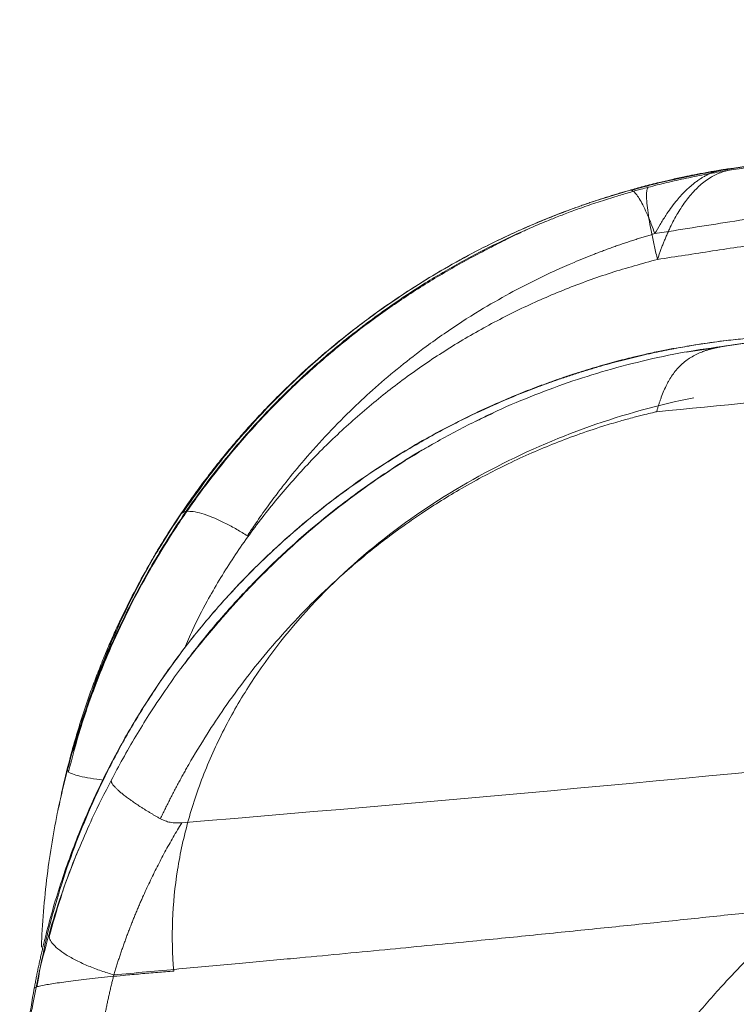
# Model space of a CAD drawing. Units: inches. Extents: x 0.3 to 10.6, y 0.4 to 8.2.
# Drawn here: x 7.8 to 8, y 3.2 to 3.4 of the extents above; entities that cross this region are included whole.
import ezdxf

# ---------------------------------------------------------------- set-up
doc = ezdxf.new("R2010")
doc.units = ezdxf.units.IN
doc.header["$MEASUREMENT"] = 0

msp = doc.modelspace()

# ---------------------------------------------------------------- linework, layer by layer
at = {"color": 8, "linetype": 'Continuous', "lineweight": 15}
for p, q in [((7.96282527, 3.33896163), (7.96301415, 3.33898494)), ((7.97093686, 3.30868314), (7.97114746, 3.30875316)), ((7.87736242, 3.27729698), (7.87709891, 3.27706489))]:
    msp.add_line(p, q, dxfattribs=at)
at = {"color": 7, "linetype": 'Continuous', "lineweight": 15}
for p, q in [((7.98009108, 3.30904985), (7.97368972, 3.30808847)), ((7.87763227, 3.27753467), (7.87736242, 3.27729698)), ((7.85575671, 3.22803447), (7.85557354, 3.22839293)), ((7.8538884, 3.22129254), (7.85375913, 3.22065504)), ((7.8520715, 3.19709247), (7.85211451, 3.19652917))]:
    msp.add_line(p, q, dxfattribs=at)
for points, knots in [([(8.16644408, 3.37148091), (8.16303644, 3.37096288), (8.15445171, 3.36965782), (8.1404327, 3.36751979), (8.1241297, 3.36502774), (8.10693078, 3.36239126), (8.08882532, 3.35960783), (8.06980274, 3.35667448), (8.0499765, 3.35360745), (8.02934662, 3.35040583), (8.00791313, 3.34706719), (7.99121385, 3.34445954), (7.98165913, 3.34296027), (7.97951671, 3.34262409)], [0, 0, 0, 0, 0.054687024, 0.137771052, 0.224984769, 0.316328178, 0.413792709, 0.515557212, 0.621621684, 0.731986131, 0.846650559, 0.965614976, 1, 1, 1, 1]), ([(8.16644412, 3.37152301), (8.16260742, 3.37094091), (8.15418233, 3.36966267), (8.1404172, 3.36756844), (8.12439705, 3.36512515), (8.10078771, 3.36151345), (8.07381559, 3.35736768), (8.04546061, 3.3529858), (8.0223231, 3.3493951), (8.00144343, 3.34614361), (7.98803891, 3.34404721), (7.98159401, 3.34303926)], [0, 0, 0, 0, 0.062263094, 0.136724958, 0.223385889, 0.322246251, 0.519872948, 0.661115869, 0.782431634, 0.895393118, 1, 1, 1, 1]), ([(7.98159419, 3.34303818), (7.9814918, 3.34302265), (7.9812777, 3.34299017), (7.98094193, 3.34293815), (7.98058106, 3.34288134), (7.98012272, 3.34280785), (7.97952443, 3.34270985), (7.97864021, 3.34256086), (7.97717985, 3.34230489), (7.97535494, 3.34196271), (7.97309931, 3.34150684), (7.97087098, 3.34102203), (7.9687586, 3.3405263), (7.96700364, 3.34009033), (7.96554339, 3.33971121), (7.96415868, 3.33933806), (7.96326147, 3.33908477), (7.96282526, 3.33896162)], [0, 0, 0, 0, 0.016288073, 0.034058136, 0.05331446, 0.073541906, 0.106705721, 0.148159618, 0.213845855, 0.338743265, 0.438681202, 0.57373269, 0.695008593, 0.777183361, 0.855428771, 0.929711137, 1, 1, 1, 1]), ([(7.97952389, 3.34260671), (7.97882977, 3.34249606), (7.97652443, 3.34212855), (7.97264472, 3.34133905), (7.96791353, 3.34026449), (7.96479545, 3.33941422), (7.96325097, 3.33899305)], [0, 0, 0, 0, 0.126934075, 0.421577901, 0.713488617, 1, 1, 1, 1]), ([(7.9815988, 3.34274933), (7.98094865, 3.3426451), (7.98028863, 3.34253492), (7.97896483, 3.34230528), (7.9783017, 3.34218591), (7.97632542, 3.34181707), (7.97502123, 3.34155622), (7.97245793, 3.34101105), (7.97119826, 3.34072656), (7.96875137, 3.34014469), (7.96756375, 3.33984711), (7.96643531, 3.33955226)], [0, 0, 0, 0, 0.125, 0.125, 0.25, 0.25, 0.5, 0.5, 0.75, 0.75, 1, 1, 1, 1]), ([(7.96821983, 3.32579584), (7.96825533, 3.32590516), (7.96832702, 3.32612588), (7.9684384, 3.32645909), (7.96855396, 3.32679766), (7.96867399, 3.32714138), (7.96879852, 3.32749011), (7.96892764, 3.32784367), (7.96906144, 3.32820186), (7.96920002, 3.32856449), (7.96934347, 3.32893132), (7.96949189, 3.32930208), (7.96964537, 3.32967652), (7.96980402, 3.33005434), (7.96996794, 3.33043521), (7.97013724, 3.33081881), (7.97031202, 3.33120477), (7.97064827, 3.33192802), (7.97117539, 3.33299317), (7.97189739, 3.33430662), (7.97269077, 3.33560123), (7.9735112, 3.33679618), (7.97440727, 3.33794839), (7.97532709, 3.33898089), (7.97630512, 3.33992163), (7.97733554, 3.34075805), (7.97837742, 3.34145463), (7.97926338, 3.34192851), (7.97995886, 3.34223656), (7.98042785, 3.34241453), (7.98084185, 3.34255036), (7.98120633, 3.34265668), (7.9814638, 3.34271746), (7.9815988, 3.34274933)], [0, 0, 0, 0, 0.012861663, 0.025967819, 0.039319662, 0.052918248, 0.066764504, 0.080859223, 0.095203047, 0.109796462, 0.124639782, 0.139733146, 0.155076503, 0.170669606, 0.186511999, 0.202603003, 0.218941711, 0.235526975, 0.295364392, 0.358900471, 0.416575098, 0.484139369, 0.545159846, 0.611339944, 0.675832544, 0.740856377, 0.810057328, 0.870939874, 0.902736493, 0.935558004, 0.954776761, 0.976286925, 1, 1, 1, 1]), ([(7.97951686, 3.34262303), (7.97966029, 3.34266548), (7.97998393, 3.34276127), (7.98047999, 3.34287522), (7.98103333, 3.34297875), (7.98139735, 3.34301732), (7.98159419, 3.34303818)], [0, 0, 0, 0, 0.203013417, 0.458093814, 0.706987621, 1, 1, 1, 1]), ([(7.96282526, 3.33896162), (7.96250445, 3.33886948), (7.96186144, 3.3386848), (7.96089755, 3.3383995), (7.95993158, 3.33810733), (7.95896378, 3.33780767), (7.95799418, 3.3375006), (7.95702286, 3.33718603), (7.95604988, 3.33686391), (7.95507532, 3.33653418), (7.95409926, 3.33619677), (7.95312177, 3.33585164), (7.95214293, 3.33549871), (7.95116282, 3.33513794), (7.94948842, 3.33450889), (7.94711622, 3.33358011), (7.94405118, 3.33230494), (7.94097015, 3.33094504), (7.93693643, 3.32905883), (7.93192537, 3.32651669), (7.92612075, 3.32324927), (7.92035566, 3.31966722), (7.91290043, 3.31457106), (7.90573417, 3.3089373), (7.89998029, 3.30376171), (7.89670902, 3.3006272), (7.89416824, 3.29808206), (7.89171058, 3.29548917), (7.88938969, 3.29292904), (7.88729621, 3.29052057), (7.88539999, 3.28823857), (7.8838611, 3.28631945), (7.88259454, 3.28469481), (7.88138662, 3.28310204), (7.88023554, 3.28154299), (7.8791401, 3.28001902), (7.87809706, 3.27853285), (7.87742778, 3.27754856), (7.87709892, 3.2770649)], [0, 0, 0, 0, 0.0091486108, 0.018336429, 0.0275634514, 0.0368296708, 0.0461350764, 0.0554796534, 0.064863383, 0.0742862425, 0.0837482055, 0.0932492412, 0.102789315, 0.112368388, 0.1219864175, 0.1520228305, 0.1825363991, 0.2135265588, 0.2449922308, 0.305602715, 0.3690368124, 0.4297256596, 0.4942035612, 0.6204219138, 0.6837579461, 0.7104519967, 0.7471043612, 0.7843336593, 0.810381156, 0.8437757852, 0.8736005943, 0.8933736064, 0.9125760749, 0.9312068831, 0.9492651782, 0.9667503513, 0.9836620182, 1, 1, 1, 1]), ([(7.96300908, 3.33900119), (7.95968277, 3.33799678), (7.95282385, 3.33592566), (7.9428088, 3.33188671), (7.93293583, 3.32714153), (7.9234757, 3.32172421), (7.91445916, 3.31568398), (7.90592268, 3.30904312), (7.8978916, 3.30183446), (7.89041547, 3.29407317), (7.88359538, 3.28600287), (7.87959012, 3.28029025), (7.87764922, 3.27752199)], [0, 0, 0, 0, 0.095473181, 0.196867358, 0.298173957, 0.399405297, 0.500560583, 0.601671273, 0.702768581, 0.803871745, 0.904958921, 1, 1, 1, 1]), ([(7.96301415, 3.33898494), (7.96307092, 3.33901404), (7.96314099, 3.33904995), (7.96323694, 3.33898808), (7.96325515, 3.33897634)], [0, 0, 0, 0, 0.810207096, 1, 1, 1, 1]), ([(7.96643513, 3.33955291), (7.96634671, 3.33948878), (7.9662732, 3.33935626), (7.96616531, 3.3389365), (7.966131, 3.33864909), (7.9661087, 3.33791411), (7.96612078, 3.33746646), (7.9661944, 3.33642247), (7.96625597, 3.3358262), (7.96642654, 3.33451358), (7.96653552, 3.33379744), (7.96679377, 3.33228649), (7.96694299, 3.33149195), (7.96727101, 3.32987072), (7.96744973, 3.32904428), (7.96782457, 3.32740278), (7.96802064, 3.32658786), (7.96821965, 3.32579589)], [0, 0, 0, 0, 0.125, 0.125, 0.25, 0.25, 0.375, 0.375, 0.5, 0.5, 0.625, 0.625, 0.75, 0.75, 0.875, 0.875, 1, 1, 1, 1]), ([(7.85557362, 3.22839321), (7.85605861, 3.23017122), (7.85706135, 3.2338473), (7.8588579, 3.23940685), (7.86094506, 3.24515472), (7.86338912, 3.25112261), (7.86591404, 3.25661607), (7.86848516, 3.26169774), (7.87103394, 3.26635457), (7.87394096, 3.27124775), (7.87720193, 3.27629496), (7.88082272, 3.28144424), (7.8847546, 3.28657203), (7.88954106, 3.29229736), (7.89519669, 3.29840384), (7.90181821, 3.30475071), (7.90877606, 3.31067483), (7.91612642, 3.31622149), (7.92236026, 3.32036276), (7.92731498, 3.32335603), (7.93086682, 3.32537775), (7.93464683, 3.32739878), (7.93866487, 3.32939035), (7.94162419, 3.33078279), (7.94325637, 3.33147823), (7.94345294, 3.33156199)], [0, 0, 0, 0, 0.039567955, 0.08180771, 0.125074704, 0.170355099, 0.219611479, 0.254210689, 0.292005059, 0.332997568, 0.375768944, 0.420340628, 0.467435945, 0.513771976, 0.579747412, 0.64520694, 0.709770778, 0.775128572, 0.842215243, 0.869986515, 0.899192754, 0.929833112, 0.961906581, 0.995412149, 1, 1, 1, 1]), ([(7.94345547, 3.33155615), (7.94316474, 3.33142608), (7.94189681, 3.33085884), (7.93940238, 3.32962363), (7.93609186, 3.32795016), (7.93254134, 3.32607366), (7.92893558, 3.32409137), (7.92524041, 3.32191917), (7.92157907, 3.31962771), (7.91797297, 3.31722669), (7.91281291, 3.31357699), (7.90624486, 3.3084462), (7.89954429, 3.30244721), (7.89404495, 3.29696003), (7.88949253, 3.29202149), (7.88484892, 3.28651041), (7.88012674, 3.28032353), (7.87569224, 3.27384201), (7.87158412, 3.26713227), (7.86782876, 3.26026218), (7.86424921, 3.25282803), (7.86093205, 3.24480466), (7.85800341, 3.23650505), (7.85650512, 3.23079617), (7.85577872, 3.22802842)], [0, 0, 0, 0, 0.007091699, 0.03092731, 0.059135083, 0.086387817, 0.116617589, 0.147374156, 0.178208819, 0.209121321, 0.240111356, 0.313451906, 0.387214375, 0.432131127, 0.479319002, 0.530569063, 0.585898839, 0.645348994, 0.698076286, 0.753729678, 0.812363621, 0.874058645, 0.938941808, 1, 1, 1, 1]), ([(7.96771031, 3.33070766), (7.96740994, 3.33062), (7.96680918, 3.33044466), (7.96591075, 3.3301741), (7.96501431, 3.32989802), (7.96412011, 3.3296159), (7.96322815, 3.32932789), (7.96233848, 3.32903398), (7.96145116, 3.32873418), (7.96056622, 3.32842851), (7.95968373, 3.32811698), (7.95880371, 3.32779962), (7.95792621, 3.32747644), (7.95705127, 3.32714746), (7.95515979, 3.32642168), (7.95110939, 3.32477958), (7.9456908, 3.32230037), (7.93971313, 3.31920298), (7.93381587, 3.31581177), (7.92852728, 3.31238609), (7.92348678, 3.30879256), (7.91908758, 3.30539544), (7.91445307, 3.30147469), (7.90986626, 3.29724686), (7.90530315, 3.29265042), (7.90102669, 3.28789788), (7.89781589, 3.28399028), (7.89541723, 3.28088736), (7.89377748, 3.27866511), (7.89237184, 3.27667935), (7.89139312, 3.2752567), (7.89059638, 3.27407224), (7.89012862, 3.27336014), (7.88992219, 3.27304587)], [0, 0, 0, 0, 0.0093341606, 0.0186690206, 0.0280045237, 0.037340613, 0.0466772309, 0.0560143193, 0.0653518199, 0.0746896737, 0.0840278217, 0.093366216, 0.102704885, 0.1120438859, 0.1213832732, 0.163454164, 0.2432376124, 0.3006567895, 0.3666718262, 0.4490621115, 0.4917744564, 0.5548984985, 0.6182821618, 0.6768590471, 0.7452887836, 0.8160690788, 0.8721482524, 0.8997722647, 0.935851988, 0.956460526, 0.9740217473, 0.9885350116, 1, 1, 1, 1]), ([(7.98495275, 3.31069477), (7.98372886, 3.31057711), (7.98252616, 3.31044754), (7.98012516, 3.31015978), (7.97892962, 3.31000191), (7.97657067, 3.30966162), (7.97540635, 3.30947909), (7.97312688, 3.30909398), (7.97201171, 3.30889134), (7.97093688, 3.30868314)], [0, 0, 0, 0, 0.25, 0.25, 0.5, 0.5, 0.75, 0.75, 1, 1, 1, 1]), ([(7.98325916, 3.31051123), (7.98241539, 3.31042397), (7.97996256, 3.31017033), (7.97597978, 3.30959956), (7.97284387, 3.30903303), (7.97130748, 3.30875547)], [0, 0, 0, 0, 0.211029135, 0.613455941, 1, 1, 1, 1]), ([(7.98153223, 3.30932645), (7.98182092, 3.30937099), (7.98239828, 3.30946007), (7.98326814, 3.30958804), (7.98401551, 3.30969343), (7.98459719, 3.30977298), (7.98488613, 3.30981162), (7.9850098, 3.30982816)], [0, 0, 0, 0, 0.2494969431, 0.4989795476, 0.7510394918, 0.8934371994, 1, 1, 1, 1]), ([(7.84923637, 3.18674644), (7.84929188, 3.18704599), (7.84940345, 3.18764811), (7.84957838, 3.18855435), (7.84976011, 3.18946848), (7.84994926, 3.19039029), (7.85014585, 3.1913197), (7.85035009, 3.19225661), (7.8505621, 3.19320091), (7.85078204, 3.19415249), (7.85101006, 3.19511123), (7.85124632, 3.19607703), (7.8518362, 3.19842244), (7.85285911, 3.20216576), (7.85492273, 3.20880374), (7.85797524, 3.21710066), (7.86222645, 3.22656414), (7.86725737, 3.23596122), (7.87274726, 3.24468358), (7.87914114, 3.25342523), (7.88567781, 3.26113813), (7.89354445, 3.26923039), (7.90226977, 3.27696878), (7.9122104, 3.2843621), (7.92153046, 3.29022675), (7.92965375, 3.2946187), (7.93630472, 3.29776708), (7.94133221, 3.29989849), (7.94492918, 3.30130242), (7.94762683, 3.30229503), (7.94999053, 3.30312166), (7.95230916, 3.30389176), (7.95458112, 3.30460785), (7.9568049, 3.30527243), (7.95897911, 3.30588796), (7.96110245, 3.30645684), (7.96317369, 3.3069814), (7.96519162, 3.30746413), (7.96715528, 3.30790671), (7.96906316, 3.30831348), (7.97031921, 3.30856128), (7.97093688, 3.30868314)], [0, 0, 0, 0, 0.004904184, 0.00985791, 0.01486105, 0.01991348, 0.025015075, 0.03016571, 0.035365264, 0.040613614, 0.045910641, 0.051256257, 0.056650408, 0.084928128, 0.113899114, 0.169053713, 0.228159785, 0.282630716, 0.343136357, 0.397076187, 0.460771865, 0.509803036, 0.583537611, 0.653456249, 0.714438649, 0.765162325, 0.805450807, 0.835297015, 0.854693937, 0.868682621, 0.88232971, 0.895635131, 0.908598855, 0.921220884, 0.933501225, 0.945439883, 0.957036767, 0.96829153, 0.979203836, 0.989773403, 1, 1, 1, 1]), ([(7.97114035, 3.30878869), (7.9703212, 3.30863073), (7.96853086, 3.30828551), (7.96599408, 3.3077245), (7.963727, 3.3071902), (7.96179797, 3.30670823), (7.96002356, 3.30624342), (7.95815542, 3.30572982), (7.95622811, 3.30517444), (7.95417502, 3.3045534), (7.95199845, 3.30386142), (7.94970103, 3.30309293), (7.94726549, 3.30223499), (7.94436532, 3.30115765), (7.9408881, 3.29978023), (7.93675237, 3.29801084), (7.93218284, 3.29588801), (7.92720848, 3.29336681), (7.92200919, 3.29047954), (7.91663415, 3.28720789), (7.91113236, 3.28353635), (7.90542607, 3.27934605), (7.89956409, 3.27458998), (7.89360186, 3.26922003), (7.88760234, 3.26318748), (7.88190488, 3.25674654), (7.87655101, 3.24993731), (7.87157237, 3.2428035), (7.86681085, 3.23502753), (7.86265864, 3.2271798), (7.85909547, 3.21935817), (7.85608025, 3.211654), (7.85342432, 3.20348574), (7.85122263, 3.19524063), (7.8502017, 3.18965904), (7.84971663, 3.18700706)], [0, 0, 0, 0, 0.01352737, 0.029565559, 0.042180078, 0.051371171, 0.06189199, 0.072016687, 0.082904789, 0.094556214, 0.106970895, 0.120148773, 0.134089731, 0.149142664, 0.170716538, 0.195277832, 0.222826276, 0.253362668, 0.286890648, 0.320672289, 0.357038364, 0.395996656, 0.437559184, 0.481743511, 0.528574103, 0.578085088, 0.623643386, 0.671329432, 0.721195824, 0.773308968, 0.816676996, 0.861592114, 0.908120645, 0.956345212, 1, 1, 1, 1]), ([(7.98153223, 3.30932645), (7.97878685, 3.30893941), (7.97334804, 3.30817264), (7.96533441, 3.30646884), (7.95764458, 3.30442537), (7.95020608, 3.30202682), (7.94297478, 3.29925732), (7.9374186, 3.2968762), (7.93433432, 3.29531158), (7.93358712, 3.29493253)], [0, 0, 0, 0, 0.1658858134, 0.3286322173, 0.4890293697, 0.6404938813, 0.7942317658, 0.9501498797, 1, 1, 1, 1]), ([(7.98153224, 3.30932645), (7.9814445, 3.30931259), (7.98126872, 3.30928482), (7.98100638, 3.30924129), (7.98074452, 3.30919615), (7.98048327, 3.30914917), (7.98022261, 3.30910024), (7.97996257, 3.30904921), (7.97970314, 3.30899594), (7.97944436, 3.30894028), (7.97918624, 3.30888205), (7.97892881, 3.30882109), (7.97867207, 3.30875721), (7.97841606, 3.30869023), (7.97816079, 3.30861994), (7.9779063, 3.30854615), (7.97765261, 3.30846865), (7.97739975, 3.3083872), (7.97714775, 3.30830159), (7.97689664, 3.30821157), (7.97636432, 3.30801014), (7.97556088, 3.3076596), (7.97455259, 3.307105), (7.97360223, 3.3064541), (7.97273999, 3.30572529), (7.97194877, 3.30490631), (7.97123465, 3.30400793), (7.97069201, 3.30318413), (7.97028689, 3.3024834), (7.96989508, 3.30174565), (7.96943188, 3.30075807), (7.9690273, 3.29974821), (7.96874085, 3.29895431), (7.96855663, 3.29841226), (7.96837987, 3.29785975), (7.96820988, 3.29729845), (7.9681028, 3.29691794), (7.96804921, 3.29672751)], [0, 0, 0, 0, 0.011936641, 0.023916064, 0.035945029, 0.048030324, 0.060178755, 0.072397136, 0.084692281, 0.097070995, 0.109540065, 0.122106245, 0.134776251, 0.147556747, 0.160454331, 0.173475526, 0.186626768, 0.199914389, 0.213344608, 0.226923515, 0.240657057, 0.30102839, 0.364836565, 0.426780789, 0.49010821, 0.550826032, 0.613088363, 0.674827427, 0.705778517, 0.737572958, 0.801325807, 0.866952935, 0.893385888, 0.919927485, 0.946557676, 0.973255659, 1, 1, 1, 1]), ([(7.97114746, 3.30875316), (7.97119119, 3.30878388), (7.97126266, 3.30883407), (7.97135644, 3.30876211), (7.97139283, 3.30873418)], [0, 0, 0, 0, 0.6119479996, 1, 1, 1, 1]), ([(7.97517411, 3.29940974), (7.96838598, 3.29804976), (7.9617129, 3.29620638), (7.9487405, 3.29160282), (7.94243987, 3.28884286), (7.93033685, 3.28246918), (7.92453364, 3.27885326), (7.91360215, 3.27078174), (7.90847394, 3.2663255), (7.89909894, 3.25663178), (7.89485239, 3.25139361), (7.88931517, 3.24303999), (7.88760825, 3.24017335), (7.88450122, 3.23429874), (7.88310128, 3.23129066), (7.88063662, 3.22516211), (7.87957194, 3.22204165), (7.87780382, 3.21572421), (7.87710048, 3.21252721), (7.87607647, 3.20609957), (7.87575582, 3.2028689), (7.8755121, 3.19642331), (7.87558899, 3.19320873), (7.87586887, 3.19002989)], [0, 0, 0, 0, 0.125, 0.125, 0.25, 0.25, 0.375, 0.375, 0.5, 0.5, 0.625, 0.625, 0.6875, 0.6875, 0.75, 0.75, 0.8125, 0.8125, 0.875, 0.875, 0.9375, 0.9375, 1, 1, 1, 1]), ([(7.87332048, 3.21908211), (7.87346027, 3.2193758), (7.87373985, 3.21996315), (7.87416645, 3.22084061), (7.87459829, 3.22171534), (7.87503589, 3.22258706), (7.87547908, 3.2234558), (7.87592789, 3.2243215), (7.87638229, 3.22518413), (7.87684227, 3.22604364), (7.87730781, 3.22690001), (7.87777889, 3.22775319), (7.8782555, 3.22860315), (7.87968798, 3.2311189), (7.88204256, 3.23501545), (7.88701466, 3.24249975), (7.89402736, 3.25162415), (7.90234915, 3.26048296), (7.90881892, 3.26637183), (7.91293052, 3.26981073), (7.9163519, 3.27250436), (7.91976143, 3.27501455), (7.92336145, 3.27749269), (7.92694054, 3.27979925), (7.93099576, 3.28222882), (7.93507361, 3.28447989), (7.93934665, 3.28665084), (7.94362027, 3.28864333), (7.94816477, 3.29056232), (7.95288, 3.29235061), (7.95719352, 3.29379801), (7.96085614, 3.29489389), (7.96354055, 3.2956287), (7.96560349, 3.29615202), (7.96703703, 3.29649586), (7.9677825, 3.2966666), (7.96804912, 3.29672766)], [0, 0, 0, 0, 0.007703475, 0.015406021, 0.023107629, 0.030808295, 0.038508011, 0.046206773, 0.053904575, 0.061601412, 0.069297281, 0.076992173, 0.084686078, 0.09237899, 0.145565624, 0.192479936, 0.305164309, 0.417615127, 0.479646366, 0.512011239, 0.544360308, 0.582593072, 0.612083415, 0.647660906, 0.683219223, 0.723803389, 0.757738929, 0.796516651, 0.83528421, 0.874412643, 0.915849148, 0.943014142, 0.965012931, 0.98184401, 0.993506479, 1, 1, 1, 1]), ([(7.93682336, 3.29644474), (7.93552507, 3.2958501), (7.93159685, 3.29405092), (7.92542258, 3.29068843), (7.91848858, 3.28648938), (7.9122637, 3.28224954), (7.9067045, 3.27807191), (7.90187178, 3.27410005), (7.89769688, 3.27039362), (7.89411626, 3.26699473), (7.89098969, 3.26384264), (7.88828741, 3.26096948), (7.88595229, 3.25836254), (7.88349541, 3.25551872), (7.88085826, 3.25235801), (7.87865656, 3.24965727), (7.87754128, 3.24814616), (7.87730432, 3.2478251)], [0, 0, 0, 0, 0.055123221, 0.166786174, 0.271039152, 0.367895432, 0.457360418, 0.53944518, 0.609419082, 0.672996436, 0.730187022, 0.780998978, 0.825440819, 0.865525677, 0.926145441, 0.984308439, 1, 1, 1, 1]), ([(7.92519595, 3.29048103), (7.92453379, 3.29011405), (7.92185868, 3.28863144), (7.91753406, 3.28588168), (7.91216909, 3.28223651), (7.9070631, 3.27843075), (7.90250762, 3.27473667), (7.89847504, 3.27121632), (7.89493217, 3.267928), (7.89149109, 3.26452679), (7.8882809, 3.26115125), (7.8852745, 3.25780416), (7.88235811, 3.25436468), (7.87967759, 3.25102422), (7.87801247, 3.24879954), (7.87729077, 3.24783532)], [0, 0, 0, 0, 0.035141916, 0.141974749, 0.237679864, 0.336195696, 0.437483677, 0.509890104, 0.584706915, 0.661912301, 0.73455665, 0.801046517, 0.870883777, 0.944038305, 1, 1, 1, 1]), ([(7.87709892, 3.2770649), (7.87693055, 3.27681456), (7.87659467, 3.27631515), (7.87609726, 3.27556329), (7.87560613, 3.27481192), (7.87512161, 3.27406076), (7.87464358, 3.27331), (7.87417202, 3.27255967), (7.87370688, 3.27180984), (7.87324813, 3.27106059), (7.87279573, 3.27031199), (7.87234963, 3.26956409), (7.8719098, 3.26881697), (7.87063145, 3.26661681), (7.86861009, 3.26295192), (7.86637719, 3.25850577), (7.86466989, 3.25484021), (7.86337015, 3.25189177), (7.86211588, 3.24887512), (7.86110973, 3.24629901), (7.8603456, 3.24424576), (7.8597959, 3.24271972), (7.8592646, 3.2411949), (7.85875154, 3.23967158), (7.85825655, 3.23815004), (7.85777937, 3.23663059), (7.85732018, 3.23511342), (7.8568774, 3.23359913), (7.85659585, 3.23258855), (7.85645541, 3.23208443)], [0, 0, 0, 0, 0.018583815, 0.037073273, 0.055468399, 0.073769231, 0.091975815, 0.110088211, 0.128106488, 0.146030727, 0.16386102, 0.181597469, 0.199240189, 0.216789305, 0.336813766, 0.453611396, 0.517567984, 0.58042541, 0.647271296, 0.713486384, 0.745956802, 0.778261807, 0.810404038, 0.842386239, 0.874211256, 0.905882038, 0.937401637, 0.968773205, 1, 1, 1, 1]), ([(7.87722583, 3.27717668), (7.8758169, 3.27501621), (7.87291162, 3.27056125), (7.86893761, 3.2634099), (7.86522196, 3.25584134), (7.86191239, 3.24798726), (7.85902472, 3.24004406), (7.85747544, 3.23466001), (7.85672006, 3.23203488)], [0, 0, 0, 0, 0.1594598257, 0.3288121427, 0.4984206983, 0.6682500962, 0.8382469012, 1, 1, 1, 1]), ([(7.85645589, 3.2320843), (7.85588228, 3.22993031), (7.85492871, 3.22634957), (7.85420691, 3.22272881), (7.8539193, 3.2212861)], [0, 0, 0, 0, 0.601546631, 1, 1, 1, 1]), ([(7.85061975, 3.19457004), (7.85063064, 3.19509326), (7.85068981, 3.197934), (7.85110629, 3.20306717), (7.85184682, 3.20976975), (7.85286274, 3.21619974), (7.85407075, 3.22236802), (7.85507485, 3.2263931), (7.85557379, 3.22839317)], [0, 0, 0, 0, 0.046060491, 0.250082966, 0.449997807, 0.635619938, 0.818938969, 1, 1, 1, 1]), ([(7.86394567, 3.22641334), (7.86394244, 3.22639757), (7.86393582, 3.22636525), (7.86393313, 3.22631172), (7.86393637, 3.22625258), (7.86394699, 3.22618708), (7.86396581, 3.22611484), (7.86399383, 3.22603529), (7.86403857, 3.22593344), (7.86415776, 3.22570965), (7.86440935, 3.22536926), (7.86482304, 3.22492423), (7.86526713, 3.22450062), (7.86576721, 3.22406504), (7.8663676, 3.22357899), (7.8670262, 3.22307767), (7.86776798, 3.22254182), (7.86856112, 3.22199532), (7.86928525, 3.22151697), (7.86989272, 3.2211275), (7.87037348, 3.22082526), (7.87085978, 3.22052513), (7.87134991, 3.22022792), (7.87184215, 3.21993442), (7.87233508, 3.21964542), (7.87282669, 3.21936149), (7.87315685, 3.21917469), (7.87332048, 3.21908211)], [0, 0, 0, 0, 0.015556707, 0.03186556, 0.048937432, 0.066782925, 0.085412238, 0.104835031, 0.12506027, 0.156237156, 0.250032306, 0.318686272, 0.375007926, 0.440153014, 0.500034375, 0.564391656, 0.625010121, 0.688713697, 0.749923537, 0.782796359, 0.815247985, 0.847255801, 0.878799368, 0.909860458, 0.940423077, 0.97047345, 1, 1, 1, 1]), ([(7.86443001, 3.18930731), (7.86451489, 3.18958761), (7.8646847, 3.1901483), (7.86494672, 3.19098632), (7.86521415, 3.19182232), (7.86548751, 3.19265606), (7.86576665, 3.1934876), (7.86605161, 3.19431692), (7.86634237, 3.19514401), (7.86663893, 3.19596888), (7.86694128, 3.19679152), (7.86724942, 3.19761192), (7.86756335, 3.19843008), (7.86788307, 3.19924601), (7.86820856, 3.20005968), (7.86853983, 3.20087111), (7.86887687, 3.20168029), (7.86921968, 3.20248721), (7.86956825, 3.20329187), (7.87002121, 3.20431764), (7.87058511, 3.2055609), (7.87126827, 3.20701682), (7.87196994, 3.20846328), (7.8726901, 3.20990029), (7.87342873, 3.21132784), (7.87418585, 3.21274593), (7.87496132, 3.21415463), (7.87575554, 3.21555365), (7.87656697, 3.2169441), (7.87712269, 3.21786182), (7.87740079, 3.21832107)], [0, 0, 0, 0, 0.027205542, 0.054421228, 0.081648147, 0.108887381, 0.136140015, 0.163407127, 0.190689794, 0.21798909, 0.245306086, 0.272641851, 0.299997448, 0.32737394, 0.354772385, 0.382193837, 0.409639347, 0.437109963, 0.464606729, 0.492130683, 0.542669024, 0.593245622, 0.643866879, 0.694539181, 0.745268896, 0.796062372, 0.846925933, 0.897865881, 0.948888489, 1, 1, 1, 1]), ([(7.87740079, 3.21832108), (7.87732319, 3.21831518), (7.87716932, 3.21830347), (7.87694018, 3.21829277), (7.87671492, 3.2182873), (7.87649356, 3.21828751), (7.8761659, 3.21829619), (7.8757353, 3.2183278), (7.87520794, 3.21840458), (7.87470033, 3.21851779), (7.87426818, 3.21865109), (7.87390723, 3.2187915), (7.87360824, 3.21892632), (7.87341639, 3.21903019), (7.87332048, 3.21908212)], [0, 0, 0, 0, 0.055202561, 0.10945011, 0.162758823, 0.215146153, 0.266630921, 0.395608571, 0.521818688, 0.645591498, 0.765868557, 0.844053962, 0.922034393, 1, 1, 1, 1]), ([(7.85799294, 3.21382957), (7.85765833, 3.21306284), (7.85626446, 3.20986897), (7.8542305, 3.2041155), (7.85278452, 3.19904056), (7.85207224, 3.19654069)], [0, 0, 0, 0, 0.13814802, 0.57545928, 1, 1, 1, 1]), ([(7.85798371, 3.2138334), (7.85770148, 3.21322358), (7.85736177, 3.2124896), (7.85708099, 3.2117253), (7.85703349, 3.211596)], [0, 0, 0, 0, 0.830826838, 1, 1, 1, 1]), ([(7.85685918, 3.21112815), (7.85600218, 3.20891591), (7.85422246, 3.20432183), (7.85280543, 3.19956102), (7.85207076, 3.19709274)], [0, 0, 0, 0, 0.481541223, 1, 1, 1, 1]), ([(7.99591221, 3.20227901), (7.9941253, 3.20208427), (7.99052305, 3.20169168), (7.98507592, 3.20110469), (7.97954266, 3.20051334), (7.97392316, 3.19991827), (7.96821741, 3.19931951), (7.96242537, 3.19871723), (7.95654702, 3.19811161), (7.95058237, 3.19750284), (7.94453139, 3.19689108), (7.93839409, 3.19627652), (7.92893276, 3.19533828), (7.91573351, 3.19405215), (7.90110798, 3.19266256), (7.88800355, 3.19144354), (7.87654047, 3.19039301), (7.86857418, 3.18967884), (7.86443001, 3.18930731)], [0, 0, 0, 0, 0.040838155, 0.08232605, 0.124463754, 0.16725136, 0.210688986, 0.254776747, 0.299514586, 0.344902383, 0.390940021, 0.437627383, 0.484964356, 0.606828871, 0.738728208, 0.818479765, 0.905570692, 1, 1, 1, 1]), ([(7.99591179, 3.20227759), (7.99566122, 3.20205738), (7.9951466, 3.20160512), (7.99436005, 3.20090431), (7.99353794, 3.20016398), (7.99268145, 3.19938323), (7.99179122, 3.19856161), (7.99086815, 3.1976985), (7.9899131, 3.19679334), (7.98892701, 3.19584555), (7.98791087, 3.19485454), (7.98686573, 3.19381973), (7.98579268, 3.19274055), (7.98469288, 3.19161643), (7.98294537, 3.18980011), (7.98063115, 3.1873184), (7.97784555, 3.18419506), (7.97523562, 3.18114143), (7.97177307, 3.17692155), (7.967779, 3.17172981), (7.96334595, 3.16547391), (7.95928903, 3.15928208), (7.95543058, 3.15288452), (7.95194685, 3.14658292), (7.94936457, 3.14150186), (7.94750701, 3.13761818), (7.94615232, 3.13466247), (7.94484285, 3.13167597), (7.94382468, 3.12924375), (7.94306567, 3.12736757), (7.94254405, 3.12605037), (7.94203553, 3.12473797), (7.94154015, 3.12343086), (7.94105794, 3.12212951), (7.94058897, 3.12083442), (7.94013326, 3.11954609), (7.9396908, 3.11826495), (7.93926155, 3.11699146), (7.93884549, 3.11572608), (7.9384426, 3.11446927), (7.93805283, 3.11322152), (7.93767618, 3.11198333), (7.93731252, 3.11075508), (7.93696214, 3.10953766), (7.93662376, 3.10833018), (7.93640956, 3.10753675), (7.9363023, 3.10713947)], [0, 0, 0, 0, 0.007632599, 0.015675444, 0.024128768, 0.032992807, 0.042267796, 0.05195397, 0.062051566, 0.072560819, 0.083481969, 0.094815255, 0.106560925, 0.118719236, 0.131290455, 0.165127063, 0.197840666, 0.229427859, 0.259885664, 0.327420097, 0.386543885, 0.446889022, 0.511268784, 0.576160806, 0.634438399, 0.664026189, 0.694249309, 0.725108115, 0.756602947, 0.770564414, 0.784570738, 0.79862195, 0.812718091, 0.826859221, 0.841045421, 0.855276711, 0.86955286, 0.883873565, 0.898238498, 0.912647311, 0.927099637, 0.94159509, 0.956133272, 0.970713768, 0.985336155, 1, 1, 1, 1]), ([(8.01044364, 3.1988484), (8.00658741, 3.1960164), (8.0028814, 3.19304827), (7.99755985, 3.18842369), (7.99582563, 3.1868534), (7.99243871, 3.18366222), (7.9907861, 3.18204146), (7.98595733, 3.17710485), (7.98291007, 3.17371578), (7.97717984, 3.16676421), (7.97449571, 3.16320279), (7.96950471, 3.15594965), (7.96719823, 3.15225789), (7.96298062, 3.14477295), (7.96106927, 3.14097951), (7.95765292, 3.13332601), (7.95614804, 3.1294661), (7.95355509, 3.12171317), (7.95246693, 3.11781974), (7.951591, 3.11392646)], [0, 0, 0, 0, 0.125, 0.125, 0.1875, 0.1875, 0.25, 0.25, 0.375, 0.375, 0.5, 0.5, 0.625, 0.625, 0.75, 0.75, 0.875, 0.875, 1, 1, 1, 1]), ([(7.86443114, 3.18931114), (7.86436114, 3.1890299), (7.86422112, 3.1884673), (7.86401741, 3.18762328), (7.86381827, 3.186779), (7.86362416, 3.1859345), (7.86343495, 3.18508982), (7.86325067, 3.18424498), (7.86307132, 3.18340003), (7.86289689, 3.18255499), (7.86272738, 3.18170992), (7.86256279, 3.18086485), (7.86240312, 3.18001981), (7.86198999, 3.17776417), (7.86139203, 3.17409125), (7.86074105, 3.16903295), (7.8602619, 3.1639989), (7.86002802, 3.16020953), (7.85992384, 3.15762666), (7.85988063, 3.15622906), (7.8598506, 3.15483212), (7.85983366, 3.15343604), (7.85983009, 3.15204129), (7.85983872, 3.15064745), (7.85985547, 3.14972255), (7.85986386, 3.14925919)], [0, 0, 0, 0, 0.020553169, 0.041114773, 0.061685252, 0.082265038, 0.102854561, 0.123454246, 0.144064511, 0.164685771, 0.185318437, 0.205962911, 0.226619595, 0.247288882, 0.371495267, 0.496846764, 0.622067694, 0.747986804, 0.783566755, 0.819285636, 0.855144552, 0.891144532, 0.927286527, 0.963571416, 1, 1, 1, 1]), ([(7.94517785, 3.11127923), (7.94565522, 3.11286762), (7.94663982, 3.11614378), (7.94850143, 3.12143501), (7.9506524, 3.12694608), (7.95305329, 3.13249539), (7.95567576, 3.13802073), (7.95850241, 3.14347977), (7.96151163, 3.14883303), (7.965007, 3.15459052), (7.96903022, 3.1606831), (7.97361872, 3.16701643), (7.97831603, 3.17296221), (7.98307005, 3.17849451), (7.98756213, 3.18336919), (7.99056676, 3.18633563), (7.99189547, 3.18764745)], [0, 0, 0, 0, 0.073790736, 0.152198899, 0.228293748, 0.302073034, 0.373548192, 0.442727123, 0.509619188, 0.574233854, 0.656844096, 0.735417425, 0.809979527, 0.880561338, 0.947181794, 1, 1, 1, 1]), ([(7.84923637, 3.18674644), (7.84881958, 3.18435633), (7.84814739, 3.1805016), (7.84774978, 3.17664746), (7.84759871, 3.17518307)], [0, 0, 0, 0, 0.620046311, 1, 1, 1, 1]), ([(7.84923638, 3.18674649), (7.84925829, 3.18679667), (7.84929137, 3.18687244), (7.84962228, 3.18697018), (7.84973403, 3.18700319)], [0, 0, 0, 0, 0.6622931547, 1, 1, 1, 1]), ([(7.84897524, 3.18368521), (7.84876739, 3.18265094), (7.8480076, 3.1788702), (7.84721038, 3.17239937), (7.84653043, 3.16431484), (7.84648104, 3.15906738), (7.84645633, 3.156442)], [0, 0, 0, 0, 0.1115764988, 0.4078620704, 0.7037454047, 1, 1, 1, 1])]:
    msp.add_open_spline(points, degree=3, knots=knots, dxfattribs=at)
at = {"color": 8, "linetype": 'Continuous', "lineweight": 15}
for points, knots in [([(7.9815987, 3.34274997), (7.98756041, 3.34368047), (7.99929568, 3.34551209), (8.01661627, 3.3482036), (8.03337231, 3.35079929), (8.04956374, 3.35329917), (8.0641305, 3.35554112), (8.07714459, 3.35753856), (8.08867802, 3.35930455), (8.09999542, 3.36103343), (8.11158891, 3.36280035), (8.1245774, 3.364775), (8.13879582, 3.36693005), (8.15308557, 3.36908946), (8.16225179, 3.37046887), (8.16644365, 3.3710997)], [0, 0, 0, 0, 0.096751943, 0.19045023, 0.281094826, 0.368685686, 0.453222755, 0.517502369, 0.579896666, 0.640405641, 0.70118151, 0.768059563, 0.851213596, 0.931957762, 1, 1, 1, 1]), ([(7.96771027, 3.33070744), (7.97247764, 3.33146023), (7.98229057, 3.33300975), (7.99742678, 3.33539704), (8.01190947, 3.33767885), (8.02189667, 3.33925063), (8.02711302, 3.34007112), (8.02877075, 3.34033184), (8.03043629, 3.34059374), (8.03210964, 3.34085684), (8.03366954, 3.34110207), (8.0365456, 3.34155415), (8.04097192, 3.34224974), (8.04708067, 3.34320925), (8.05363529, 3.34423819), (8.06059469, 3.34532999), (8.06814096, 3.34651301), (8.07627409, 3.34778703), (8.08431283, 3.3490452), (8.09218234, 3.35027585), (8.09966708, 3.35144544), (8.10713222, 3.35261103), (8.11435307, 3.3537375), (8.12249296, 3.35500632), (8.13140933, 3.35639478), (8.14094306, 3.35787763), (8.14968771, 3.35923624), (8.15587982, 3.36019727), (8.15976579, 3.3608), (8.16159203, 3.36108318), (8.16336838, 3.36135856), (8.16497657, 3.36160782), (8.16599265, 3.36176526), (8.16643324, 3.36183353)], [0, 0, 0, 0, 0.071963026, 0.148125247, 0.228486674, 0.290589132, 0.298891507, 0.30723323, 0.315614301, 0.32403472, 0.332494487, 0.339162848, 0.367452364, 0.399315506, 0.431383081, 0.46640407, 0.504378475, 0.545306298, 0.589187544, 0.625737582, 0.664110909, 0.702183922, 0.738438316, 0.773123778, 0.825071705, 0.873048674, 0.917054681, 0.957089722, 0.966530952, 0.975721153, 0.984660323, 0.993348464, 1, 1, 1, 1]), ([(7.96821965, 3.32579589), (7.97171967, 3.32632942), (7.97881191, 3.32741052), (7.98958896, 3.32904957), (8.00022082, 3.33066405), (8.01073148, 3.33225681), (8.02125586, 3.33384918), (8.03151653, 3.33539948), (8.04146808, 3.33690069), (8.04956024, 3.33811968), (8.05656722, 3.33917468), (8.06258575, 3.34008039), (8.0690227, 3.34104834), (8.07552364, 3.34202521), (8.08172346, 3.34295651), (8.08734001, 3.34379966), (8.09181915, 3.34447165), (8.0952834, 3.34499114), (8.09785546, 3.34537675), (8.10020769, 3.34572935), (8.10284712, 3.34612504), (8.10688619, 3.34673058), (8.11230564, 3.34754288), (8.12257881, 3.34908225), (8.13694216, 3.35123337), (8.15285982, 3.35361736), (8.16277845, 3.35510369), (8.1664263, 3.35565034)], [0, 0, 0, 0, 0.052970823, 0.107336914, 0.163102833, 0.213876077, 0.266405772, 0.322379153, 0.36916189, 0.417013318, 0.444846782, 0.475207944, 0.508100691, 0.542267557, 0.573598128, 0.601935275, 0.627275369, 0.641391592, 0.654368395, 0.666205004, 0.676994339, 0.694318643, 0.727340882, 0.759025354, 0.849821523, 0.944767705, 1, 1, 1, 1]), ([(7.96771027, 3.33070744), (7.96803753, 3.331288), (7.96871957, 3.33249792), (7.96972507, 3.33409194), (7.97073761, 3.33555843), (7.97166428, 3.33677223), (7.97260456, 3.33788187), (7.97346995, 3.33879862), (7.97435616, 3.3396355), (7.97510051, 3.34025803), (7.97582623, 3.34079942), (7.97641497, 3.34119439), (7.9770396, 3.34156937), (7.97763038, 3.34188618), (7.97823317, 3.342166), (7.97882168, 3.34239752), (7.97923831, 3.34254443), (7.97947582, 3.34261145), (7.97951686, 3.34262303)], [0, 0, 0, 0, 0.09440246, 0.196743325, 0.280073421, 0.370047845, 0.443296731, 0.524992055, 0.591214579, 0.665734606, 0.708613513, 0.767479049, 0.807027847, 0.85708233, 0.906671072, 0.946850266, 0.990817234, 1, 1, 1, 1]), ([(7.94345294, 3.33156199), (7.94448331, 3.33200942), (7.9462405, 3.33277248), (7.94883473, 3.33381474), (7.95129938, 3.33476441), (7.95414101, 3.33579944), (7.95723378, 3.33685423), (7.96028791, 3.33782061), (7.96289077, 3.3385876), (7.96487118, 3.33913975), (7.96598439, 3.33943384), (7.96643513, 3.33955291)], [0, 0, 0, 0, 0.13823791, 0.235751907, 0.344155082, 0.463443141, 0.608172444, 0.746629804, 0.858081868, 0.942537511, 1, 1, 1, 1]), ([(7.96325515, 3.33897634), (7.96339196, 3.33891237), (7.963687, 3.33877441), (7.96424408, 3.33813969), (7.96488922, 3.33716721), (7.96558768, 3.33587282), (7.96630738, 3.3343218), (7.96702239, 3.33259683), (7.96748391, 3.33132918), (7.96771027, 3.33070744)], [0, 0, 0, 0, 0.127101145, 0.274087372, 0.423056047, 0.572024729, 0.719010973, 0.862186041, 1, 1, 1, 1]), ([(7.87795889, 3.25160338), (7.87844313, 3.25276319), (7.8797194, 3.25581996), (7.88266472, 3.2615097), (7.88690113, 3.26857478), (7.8922966, 3.27611371), (7.89817936, 3.28327316), (7.90452998, 3.29001709), (7.91131733, 3.29631386), (7.91851047, 3.30213445), (7.92607557, 3.30745352), (7.93397743, 3.31224809), (7.94217821, 3.31650393), (7.95064334, 3.32019312), (7.95932147, 3.32335826), (7.96525288, 3.32498315), (7.96821965, 3.32579589)], [0, 0, 0, 0, 0.031138341, 0.082068226, 0.158488114, 0.234914528, 0.311330849, 0.387740791, 0.464154205, 0.540581839, 0.617034944, 0.693524548, 0.770060555, 0.846650345, 0.923297437, 1, 1, 1, 1]), ([(8.16638355, 3.31757792), (8.14896725, 3.31560677), (8.10731506, 3.31089266), (8.04120605, 3.30391409), (7.99248252, 3.29912772), (7.96804921, 3.29672751)], [0, 0, 0, 0, 0.2637600605, 0.6307988692, 1, 1, 1, 1]), ([(7.8899222, 3.27304594), (7.88925024, 3.27346545), (7.88786284, 3.27433162), (7.8857435, 3.27547579), (7.88363018, 3.2764673), (7.88164855, 3.27721371), (7.8799071, 3.27767108), (7.8785721, 3.27776415), (7.87782021, 3.27770061), (7.87763305, 3.27753535), (7.87763227, 3.27753467)], [0, 0, 0, 0, 0.128417522, 0.265143744, 0.4085784, 0.556491006, 0.706178594, 0.854739049, 0.999397509, 1, 1, 1, 1]), ([(7.87729077, 3.24783532), (7.87724663, 3.247777), (7.87618611, 3.24637587), (7.87410986, 3.24341321), (7.87126129, 3.23914258), (7.86857531, 3.23478321), (7.86616922, 3.23062262), (7.86466723, 3.22777932), (7.86394565, 3.22641335)], [0, 0, 0, 0, 0.008684629, 0.208639186, 0.429410322, 0.618196321, 0.81657586, 1, 1, 1, 1]), ([(7.86240792, 3.22645774), (7.86156788, 3.22657327), (7.85984944, 3.22680961), (7.85786824, 3.22720847), (7.85650076, 3.22761772), (7.85582411, 3.22789756), (7.85575853, 3.22803077), (7.85575671, 3.22803447)], [0, 0, 0, 0, 0.2443425983, 0.4998447401, 0.7507855733, 0.9930735736, 1, 1, 1, 1]), ([(7.86394565, 3.22641335), (7.86269654, 3.22402212), (7.86055297, 3.21991858), (7.85874016, 3.21562501), (7.85798371, 3.2138334)], [0, 0, 0, 0, 0.582722166, 1, 1, 1, 1]), ([(7.85207076, 3.19709274), (7.85131817, 3.19432686), (7.85010093, 3.18985331), (7.84928623, 3.18538926), (7.84897524, 3.18368521)], [0, 0, 0, 0, 0.6182736951, 1, 1, 1, 1]), ([(7.85211451, 3.19652917), (7.85211624, 3.19645182), (7.85212414, 3.19609654), (7.85262755, 3.19533829), (7.85366644, 3.19427881), (7.85524798, 3.19315035), (7.85724219, 3.192031), (7.85953141, 3.19098761), (7.86195365, 3.19006079), (7.86362135, 3.18955631), (7.86443148, 3.18931125)], [0, 0, 0, 0, 0.037513128, 0.17230626, 0.31248332, 0.455484352, 0.598422054, 0.738416704, 0.872928952, 1, 1, 1, 1]), ([(7.84973403, 3.18700319), (7.84982949, 3.18703638), (7.85011828, 3.18713679), (7.85098822, 3.18731879), (7.85221825, 3.18753832), (7.85361085, 3.18775461), (7.85525231, 3.18798439), (7.85712568, 3.18822433), (7.85919854, 3.18847019), (7.86143333, 3.18871767), (7.8637874, 3.18896244), (7.866475, 3.18922596), (7.8694691, 3.18950059), (7.87270747, 3.18977812), (7.87483186, 3.18994417), (7.87586953, 3.19002527)], [0, 0, 0, 0, 0.046287205, 0.140041143, 0.212294285, 0.285800436, 0.360166316, 0.434969636, 0.509772955, 0.584138834, 0.657644981, 0.729898119, 0.823652049, 0.913861656, 1, 1, 1, 1])]:
    msp.add_open_spline(points, degree=3, knots=knots, dxfattribs=at)
at = {"color": 7, "linetype": 'Continuous', "lineweight": 15}
for points in [[(7.9815988, 3.34274933), (7.98159714, 3.3428451), (7.9815956, 3.3429414), (7.98159419, 3.34303818)], [(7.87740079, 3.21832107), (7.93110132, 3.22275312), (7.98477801, 3.22771407), (8.03832528, 3.23318842)]]:
    msp.add_open_spline(points, degree=3, dxfattribs=at)

doc.saveas('drawing.dxf')
